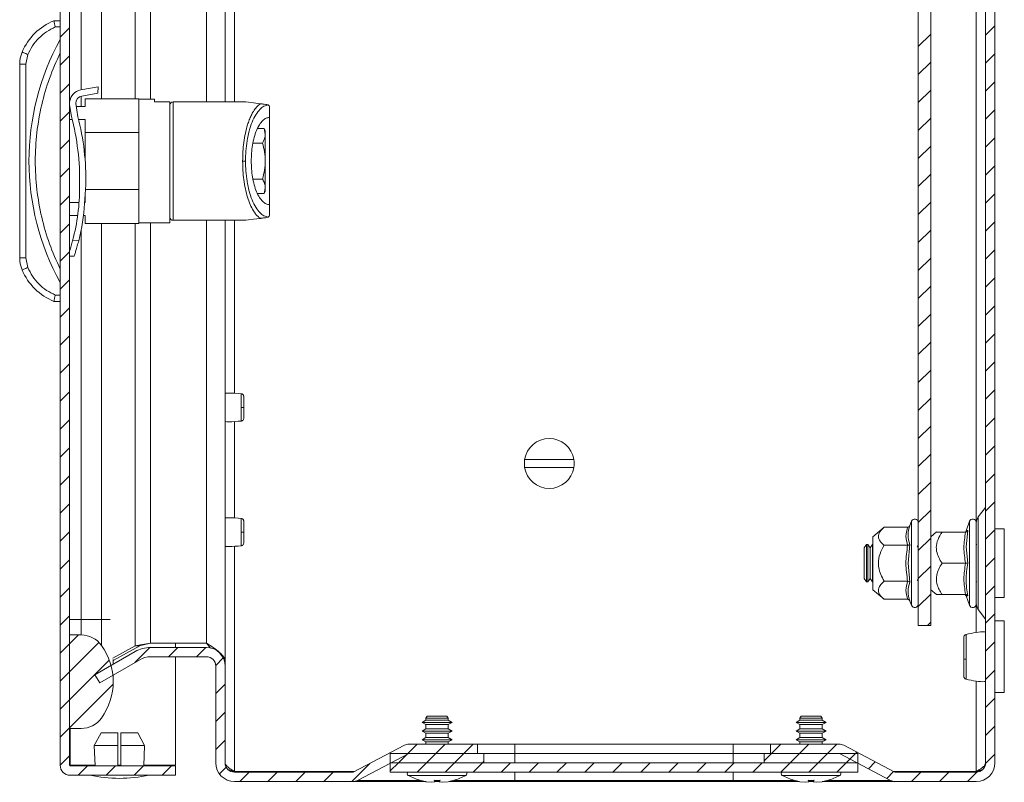
# Model space of a CAD drawing. Units: millimetres. Extents: x -741 to 1025, y -710 to 1707.
# Drawn here: x -419 to -261, y 0 to 122 of the extents above; entities that cross this region are included whole.
import ezdxf

# ---------------------------------------------------------------- set-up
doc = ezdxf.new("R2010")
doc.units = ezdxf.units.MM

msp = doc.modelspace()

# ---------------------------------------------------------------- linework, layer by layer
at = {"color": 7, "linetype": 'Continuous', "lineweight": 15}
for p, q in [((-412.22, 196.4), (-412.22, 2.6)), ((-410.72, 196.4), (-410.72, 2.6)), ((-263.76, 3), (-263.76, 197)), ((-262.26, 3), (-262.26, 197)), ((-385.76, 180.79), (-385.76, 109)), ((-274.56, 25), (-274.56, 175)), ((-272.56, 25), (-272.56, 175)), ((-412.22, 122), (-413.22, 122)), ((-413.02, 121), (-412.22, 121)), ((-418.31, 116.95), (-418.33, 116.96)), ((-418.26, 116.93), (-418.31, 116.95)), ((-418.17, 116.89), (-418.26, 116.93)), ((-418.06, 116.84), (-418.17, 116.89)), ((-417.92, 116.79), (-418.06, 116.84)), ((-417.76, 116.72), (-417.92, 116.79)), ((-417.59, 116.64), (-417.76, 116.72)), ((-417.72, 115.01), (-417.41, 116.57)), ((-417.41, 116.57), (-417.59, 116.64)), ((-418.72, 115.01), (-418.72, 83.99)), ((-418.72, 115.01), (-417.72, 115.01)), ((-417.72, 83.99), (-417.72, 115.01)), ((-408.92, 110.91), (-406.14, 111.4)), ((-406.18, 110.4), (-406.14, 111.4)), ((-408.75, 109.92), (-406.18, 110.4)), ((-408.22, 109.5), (-408.22, 108.25)), ((-399.62, 109.5), (-408.22, 109.5)), ((-399.62, 104.08), (-399.62, 109.5)), ((-397.12, 109.4), (-399.62, 109.4)), ((-397.12, 109), (-397.12, 109.4)), ((-394.62, 109), (-397.12, 109)), ((-394.62, 89.6), (-394.62, 109)), ((-382.62, 109), (-394.12, 109)), ((-382.46, 108.98), (-382.62, 109)), ((-410.72, 108.49), (-410.43, 106.65)), ((-410.68, 108.25), (-410.72, 108.25)), ((-409.38, 106.6), (-409.73, 108.75)), ((-408.22, 108.25), (-409.65, 108.25)), ((-381.99, 108.92), (-382.46, 108.98)), ((-381.21, 108.83), (-381.99, 108.92)), ((-380.12, 108.69), (-381.21, 108.83)), ((-378.86, 108.49), (-379.06, 108.56)), ((-378.66, 106.5), (-378.66, 108.26)), ((-378.66, 108.26), (-378.62, 108.07)), ((-378.62, 106.5), (-378.62, 108.07)), ((-410.72, 106.17), (-410.3, 106.17)), ((-409.27, 106.17), (-408.22, 106.17)), ((-408.22, 106.17), (-408.22, 104.08)), ((-378.66, 106.5), (-378.62, 106.5)), ((-380.56, 104.72), (-379.5, 104.72)), ((-379.5, 104.72), (-379.32, 103.83)), ((-379.32, 104.41), (-379.5, 104.72)), ((-379.32, 103.83), (-379.32, 104.41)), ((-408.22, 99.53), (-408.22, 104.08)), ((-408.22, 104.08), (-399.62, 104.08)), ((-399.62, 104.08), (-399.62, 94.92)), ((-379.32, 99.5), (-379.32, 103.83)), ((-379.77, 102.39), (-381.29, 102.39)), ((-382.49, 99.5), (-382.95, 99.5)), ((-379.32, 95.17), (-379.32, 99.5)), ((-379.77, 96.61), (-381.29, 96.61)), ((-409.12, 95.35), (-409.11, 95.71)), ((-408.33, 92.68), (-408.11, 95.67)), ((-399.62, 94.92), (-408.17, 94.92)), ((-399.62, 89.5), (-399.62, 94.92)), ((-379.32, 95.17), (-379.5, 94.27)), ((-379.32, 94.59), (-379.32, 95.17)), ((-408.22, 94.15), (-408.22, 92.83)), ((-379.5, 94.27), (-380.56, 94.27)), ((-379.5, 94.27), (-379.32, 94.59)), ((-409.2, 92.83), (-410.72, 92.83)), ((-408.22, 92.83), (-408.31, 92.83)), ((-378.66, 90.74), (-378.66, 92.5)), ((-378.62, 92.5), (-378.66, 92.5)), ((-378.62, 90.93), (-378.62, 92.5)), ((-410.72, 90.75), (-409.41, 90.75)), ((-408.5, 90.75), (-408.22, 90.75)), ((-408.22, 90.75), (-408.22, 89.5)), ((-382.46, 90.02), (-381.99, 90.08)), ((-381.99, 90.08), (-381.21, 90.17)), ((-381.21, 90.17), (-380.12, 90.31)), ((-378.86, 90.51), (-379.06, 90.44)), ((-378.62, 90.93), (-378.66, 90.74)), ((-408.22, 89.5), (-399.62, 89.5)), ((-399.62, 89.6), (-394.62, 89.6)), ((-394.12, 90), (-382.62, 90)), ((-385.76, 90), (-385.76, 19.21)), ((-382.62, 90), (-382.46, 90.02)), ((-409.25, 86.71), (-410.22, 86.75)), ((-417.72, 83.99), (-418.72, 83.99)), ((-417.41, 82.43), (-417.72, 83.99)), ((-410.72, 84.27), (-409.97, 84.24)), ((-418.17, 82.11), (-418.06, 82.16)), ((-418.06, 82.16), (-417.92, 82.21)), ((-417.92, 82.21), (-417.76, 82.28)), ((-417.76, 82.28), (-417.59, 82.35)), ((-417.59, 82.35), (-417.41, 82.43)), ((-418.33, 82.04), (-418.31, 82.05)), ((-418.31, 82.05), (-418.26, 82.07)), ((-418.26, 82.07), (-418.17, 82.11)), ((-412.22, 78), (-413.02, 78)), ((-412.22, 77), (-413.22, 77)), ((-383.21, 59.98), (-383.21, 59.68)), ((-337.7, 51.65), (-329.81, 51.65)), ((-329.81, 50.35), (-337.7, 50.35)), ((-263.78, 43.94), (-264.93, 42.44)), ((-275.66, 41.73), (-275.9, 41.07)), ((-266.36, 41.73), (-266.9, 40.22)), ((-383.21, 39.98), (-383.21, 39.68)), ((-280.04, 40.77), (-281.86, 39.25)), ((-276.27, 40.77), (-280.04, 40.77)), ((-271.62, 40.03), (-272.56, 39.25)), ((-270.74, 40), (-266.97, 40)), ((-266.9, 40.24), (-266.92, 40.06)), ((-266.6, 40.25), (-266.9, 37.62)), ((-260.76, 40.5), (-262.26, 40.5)), ((-260.76, 29.5), (-260.76, 40.5)), ((-282.87, 38), (-283.26, 37.45)), ((-282.67, 38), (-282.87, 38)), ((-282.87, 38), (-282.87, 32)), ((-282.28, 37.45), (-282.67, 38)), ((-282.67, 38), (-282.67, 35)), ((-281.89, 38), (-282.28, 37.45)), ((-281.86, 38), (-281.89, 38)), ((-281.89, 38), (-281.89, 32)), ((-281.86, 39.25), (-281.86, 30.75)), ((-275.9, 38.03), (-276.2, 35)), ((-265.14, 38), (-265.34, 38)), ((-283.26, 37.45), (-283.26, 32.55)), ((-282.28, 37.45), (-282.28, 32.55)), ((-280.04, 37.89), (-276.27, 37.89)), ((-274.56, 37.54), (-274.73, 37.79)), ((-266.9, 37.62), (-266.6, 35)), ((-282.67, 35), (-282.67, 32)), ((-276.2, 35), (-275.9, 31.97)), ((-266.97, 35), (-270.74, 35)), ((-283.26, 32.55), (-282.87, 32)), ((-282.87, 32), (-282.67, 32)), ((-282.67, 32), (-282.28, 32.55)), ((-282.28, 32.55), (-281.89, 32)), ((-281.89, 32), (-281.86, 32)), ((-276.27, 32.11), (-280.04, 32.11)), ((-274.73, 32.21), (-274.56, 32.46)), ((-265.28, 32), (-265.14, 32)), ((-281.86, 30.75), (-280.04, 29.23)), ((-272.56, 30.75), (-271.62, 29.97)), ((-276.27, 29.23), (-280.04, 29.23)), ((-275.9, 28.93), (-275.66, 28.27)), ((-266.97, 30), (-270.74, 30)), ((-266.9, 29.78), (-266.36, 28.27)), ((-262.26, 29.5), (-260.76, 29.5)), ((-264.93, 27.56), (-263.78, 26.06)), ((-410.72, 26), (-408.85, 26)), ((-408.85, 26), (-408.85, 23.5)), ((-405.6, 26), (-408.85, 26)), ((-405.6, 21.83), (-405.6, 26)), ((-260.76, 25.75), (-262.26, 25.75)), ((-260.76, 20), (-260.76, 25.75)), ((-272.56, 25), (-274.56, 25)), ((-410.72, 8.5), (-410.72, 23.5)), ((-408.85, 23.5), (-410.72, 23.5)), ((-388.76, 22.21), (-397.72, 22.21)), ((-393.72, 21.5), (-393.72, 22.21)), ((-388.76, 22.21), (-388.13, 21.37)), ((-406.64, 17.12), (-400.22, 20.83)), ((-403.76, 19.8), (-400.22, 21.76)), ((-403.72, 19.41), (-399.47, 21.76)), ((-400.22, 21.76), (-399.47, 21.76)), ((-388.76, 21.5), (-397.72, 21.5)), ((-405.89, 15.83), (-399.47, 19.53)), ((-403.72, 18.81), (-403.72, 19.59)), ((-388.76, 20), (-397.72, 20)), ((-393.72, 2.6), (-393.72, 20)), ((-385.76, 19.21), (-385.84, 19.21)), ((-385.76, 19.21), (-385.76, 18.57)), ((-260.76, 14.25), (-260.76, 20)), ((-387.26, 18.5), (-387.26, 3)), ((-385.76, 18.57), (-385.76, 18.57)), ((-385.76, 18.57), (-385.76, 18.5)), ((-385.76, 18.5), (-385.76, 3)), ((-406.64, 17.12), (-405.89, 15.83)), ((-403.72, 16), (-403.72, 17.08)), ((-262.26, 14.25), (-260.76, 14.25)), ((-353.55, 9.84), (-354.16, 9.49)), ((-354.16, 9.49), (-353.55, 9.14)), ((-349.36, 9.49), (-354.16, 9.49)), ((-353.35, 10.49), (-353.55, 10.15)), ((-353.55, 10.15), (-353.55, 9.84)), ((-349.97, 10.15), (-353.55, 10.15)), ((-349.97, 9.84), (-353.55, 9.84)), ((-350.17, 10.49), (-353.35, 10.49)), ((-349.97, 10.15), (-350.17, 10.49)), ((-349.97, 9.84), (-349.97, 10.15)), ((-349.36, 9.49), (-349.97, 9.84)), ((-349.97, 9.14), (-349.36, 9.49)), ((-293.55, 9.84), (-294.16, 9.49)), ((-294.16, 9.49), (-293.55, 9.14)), ((-289.36, 9.49), (-294.16, 9.49)), ((-293.35, 10.49), (-293.55, 10.15)), ((-293.55, 10.15), (-293.55, 9.84)), ((-289.97, 10.15), (-293.55, 10.15)), ((-289.97, 9.84), (-293.55, 9.84)), ((-290.17, 10.49), (-293.35, 10.49)), ((-289.97, 10.15), (-290.17, 10.49)), ((-289.97, 9.84), (-289.97, 10.15)), ((-289.36, 9.49), (-289.97, 9.84)), ((-289.97, 9.14), (-289.36, 9.49)), ((-410.72, 8.5), (-408.85, 8.5)), ((-353.55, 8.44), (-354.16, 8.09)), ((-354.16, 8.09), (-353.55, 7.74)), ((-349.36, 8.09), (-354.16, 8.09)), ((-353.55, 9.14), (-353.55, 8.44)), ((-349.97, 9.14), (-353.55, 9.14)), ((-349.97, 8.44), (-353.55, 8.44)), ((-349.97, 8.44), (-349.97, 9.14)), ((-349.36, 8.09), (-349.97, 8.44)), ((-349.97, 7.74), (-349.36, 8.09)), ((-293.55, 8.44), (-294.16, 8.09)), ((-294.16, 8.09), (-293.55, 7.74)), ((-289.36, 8.09), (-294.16, 8.09)), ((-293.55, 9.14), (-293.55, 8.44)), ((-289.97, 9.14), (-293.55, 9.14)), ((-289.97, 8.44), (-293.55, 8.44)), ((-289.97, 8.44), (-289.97, 9.14)), ((-289.36, 8.09), (-289.97, 8.44)), ((-289.97, 7.74), (-289.36, 8.09)), ((-406.76, 5.8), (-405.66, 7.8)), ((-405.66, 7.8), (-402.97, 7.8)), ((-402.97, 5.8), (-402.97, 7.8)), ((-402.47, 7.8), (-399.78, 7.8)), ((-402.47, 5.8), (-402.47, 7.8)), ((-399.78, 7.8), (-398.68, 5.8)), ((-353.55, 7.04), (-354.16, 6.69)), ((-354.16, 6.69), (-353.55, 6.34)), ((-349.36, 6.69), (-354.16, 6.69)), ((-353.55, 7.74), (-353.55, 7.04)), ((-349.97, 7.74), (-353.55, 7.74)), ((-349.97, 7.04), (-353.55, 7.04)), ((-353.55, 6.34), (-353.55, 6)), ((-349.97, 6.34), (-353.55, 6.34)), ((-349.97, 7.04), (-349.97, 7.74)), ((-349.36, 6.69), (-349.97, 7.04)), ((-349.97, 6.34), (-349.36, 6.69)), ((-349.97, 6), (-349.97, 6.34)), ((-293.55, 7.04), (-294.16, 6.69)), ((-294.16, 6.69), (-293.55, 6.34)), ((-289.36, 6.69), (-294.16, 6.69)), ((-293.55, 7.74), (-293.55, 7.04)), ((-289.97, 7.74), (-293.55, 7.74)), ((-289.97, 7.04), (-293.55, 7.04)), ((-293.55, 6.34), (-293.55, 6)), ((-289.97, 6.34), (-293.55, 6.34)), ((-289.97, 7.04), (-289.97, 7.74)), ((-289.36, 6.69), (-289.97, 7.04)), ((-289.97, 6.34), (-289.36, 6.69)), ((-289.97, 6), (-289.97, 6.34)), ((-402.97, 5.8), (-406.76, 5.8)), ((-406.76, 5.8), (-406.63, 2.5)), ((-402.97, 2.5), (-402.97, 5.8)), ((-398.68, 5.8), (-402.47, 5.8)), ((-402.47, 5.8), (-402.47, 2.5)), ((-398.82, 2.5), (-398.68, 5.8)), ((-365.21, 1.51), (-357, 5.82)), ((-345.26, 6), (-356.26, 6)), ((-345.26, 6), (-345.26, 4.5)), ((-345.26, 6), (-339.26, 6)), ((-339.26, 6), (-339.26, 4.5)), ((-304.26, 6), (-339.26, 6)), ((-304.26, 4.5), (-304.26, 6)), ((-304.26, 6), (-298.26, 6)), ((-298.26, 6), (-298.26, 4.5)), ((-287.26, 6), (-298.26, 6)), ((-278.3, 1.51), (-286.51, 5.82)), ((-356.3, 4.49), (-364.51, 0.18)), ((-359.26, 3), (-359.26, 4.5)), ((-344.26, 4.5), (-359.26, 4.5)), ((-356.26, 4.5), (-345.26, 4.5)), ((-344.26, 3), (-344.26, 4.5)), ((-339.26, 4.5), (-344.26, 4.5)), ((-339.26, 4.5), (-339.26, 3)), ((-304.26, 4.5), (-339.26, 4.5)), ((-304.26, 4.5), (-304.26, 3)), ((-299.26, 4.5), (-304.26, 4.5)), ((-299.26, 4.5), (-299.26, 3)), ((-284.26, 4.5), (-299.26, 4.5)), ((-298.26, 4.5), (-287.26, 4.5)), ((-287.21, 4.49), (-279, 0.18)), ((-284.26, 4.5), (-284.26, 3)), ((-410.61, 2.45), (-410.62, 2.6)), ((-410.62, 2.5), (-393.72, 2.5)), ((-393.72, 1), (-393.72, 2.5)), ((-365.04, 1.6), (-384.26, 1.6)), ((-359.26, 1.5), (-359.26, 3)), ((-284.26, 3), (-359.26, 3)), ((-344.26, 3), (-359.26, 3)), ((-284.26, 3), (-299.26, 3)), ((-284.26, 3), (-284.26, 1.5)), ((-265.26, 1.6), (-278.47, 1.6)), ((-410.62, 1), (-393.72, 1)), ((-384.26, 1.5), (-365.26, 1.5)), ((-384.26, 0), (-365.26, 0)), ((-284.26, 1.5), (-359.26, 1.5)), ((-354.42, 0.19), (-353.55, -0.03)), ((-352.1, -0.03), (-352.25, 0.19)), ((-352.1, -0.03), (-352.07, 0.18)), ((-352.09, 0), (-351.42, 0)), ((-351.42, -0.03), (-351.44, 0.18)), ((-351.27, 0.19), (-351.42, -0.03)), ((-349.96, -0.03), (-349.1, 0.19)), ((-339.26, 0.18), (-339.26, 0)), ((-304.26, 0.18), (-339.26, 0.18)), ((-339.26, 0), (-304.26, 0)), ((-304.26, 0.18), (-304.26, 0)), ((-294.42, 0.19), (-293.55, -0.03)), ((-292.1, -0.03), (-292.25, 0.19)), ((-292.1, -0.03), (-292.07, 0.18)), ((-292.09, 0), (-291.42, 0)), ((-291.42, -0.03), (-291.44, 0.18)), ((-291.27, 0.19), (-291.42, -0.03)), ((-289.96, -0.03), (-289.1, 0.19)), ((-278.26, 1.5), (-265.26, 1.5)), ((-278.26, 0), (-265.26, 0)), ((-353.55, -0.03), (-352.64, -0.13)), ((-352.64, -0.13), (-352.1, -0.03)), ((-351.42, -0.03), (-350.88, -0.13)), ((-350.88, -0.13), (-349.96, -0.03)), ((-293.55, -0.03), (-292.64, -0.13)), ((-292.64, -0.13), (-292.1, -0.03)), ((-291.42, -0.03), (-290.88, -0.13)), ((-290.88, -0.13), (-289.96, -0.03))]:
    msp.add_line(p, q, dxfattribs=at)
at = {"color": 8, "linetype": 'Continuous', "lineweight": 15}
for p, q in [((-400.22, 178.24), (-400.22, 109.5)), ((-397.72, 109.4), (-397.72, 177.79)), ((-388.76, 177.79), (-388.76, 109)), ((-408.85, 110.92), (-408.85, 173)), ((-405.6, 109.5), (-405.6, 173)), ((-265.26, 41.63), (-265.26, 158.37)), ((-384.26, 137.75), (-384.26, 109)), ((-408.85, 108.25), (-408.85, 109.9)), ((-394.12, 109), (-394.12, 90)), ((-408.85, 26), (-408.85, 88.54)), ((-405.6, 26), (-405.6, 89.5)), ((-400.22, 89.5), (-400.22, 21.76)), ((-397.72, 22.21), (-397.72, 89.6)), ((-388.76, 90), (-388.76, 22.21)), ((-384.26, 90), (-384.26, 62.25)), ((-384.26, 57.75), (-384.26, 42.25)), ((-263.78, 26.06), (-263.78, 43.94)), ((-275.66, 41.73), (-275.66, 35)), ((-266.36, 41.73), (-266.36, 38.36)), ((-264.93, 42.44), (-264.93, 27.56)), ((-266.9, 40.24), (-266.6, 40.25)), ((-266.36, 38.36), (-266.36, 28.27)), ((-384.26, 37.75), (-384.26, 1.6)), ((-275.66, 35), (-275.66, 28.27)), ((-265.26, 23.9), (-265.26, 28.39)), ((-404.19, 26), (-405.6, 26)), ((-265.26, 1.6), (-265.26, 16.1)), ((-410.62, 8.5), (-410.62, 2.6)), ((-410.62, 2.6), (-406.63, 2.6)), ((-402.97, 2.6), (-402.47, 2.6)), ((-398.81, 2.6), (-393.72, 2.6)), ((-354.45, 0.18), (-364.51, 0.18)), ((-356.38, 0.99), (-347.13, 0.99)), ((-339.26, 0.18), (-349.06, 0.18)), ((-339.26, 1.5), (-339.26, 0.18)), ((-304.26, 0.18), (-304.26, 1.5)), ((-294.45, 0.18), (-304.26, 0.18)), ((-296.38, 0.99), (-287.13, 0.99)), ((-279, 0.18), (-289.06, 0.18))]:
    msp.add_line(p, q, dxfattribs=at)
at = {"color": 7, "linetype": 'Continuous', "lineweight": 0}
for p, q in [((-412.22, 119.37), (-410.72, 120.87)), ((-263.76, 119.66), (-262.26, 121.16)), ((-274.56, 117.84), (-272.56, 119.84)), ((-412.22, 114.88), (-410.72, 116.38)), ((-274.56, 113.35), (-272.56, 115.35)), ((-263.76, 115.17), (-262.26, 116.67)), ((-263.76, 110.68), (-262.26, 112.18)), ((-412.22, 110.39), (-410.72, 111.89)), ((-274.56, 108.86), (-272.56, 110.86)), ((-263.76, 106.19), (-262.26, 107.69)), ((-412.22, 105.9), (-410.72, 107.4)), ((-274.56, 104.37), (-272.56, 106.37)), ((-412.22, 101.41), (-410.72, 102.91)), ((-263.76, 101.7), (-262.26, 103.2)), ((-274.56, 99.88), (-272.56, 101.88)), ((-412.22, 96.92), (-410.72, 98.42)), ((-263.76, 97.21), (-262.26, 98.71)), ((-274.56, 95.39), (-272.56, 97.39)), ((-412.22, 92.43), (-410.72, 93.93)), ((-263.76, 92.72), (-262.26, 94.22)), ((-274.56, 90.9), (-272.56, 92.9)), ((-412.22, 87.94), (-410.72, 89.44)), ((-263.76, 88.23), (-262.26, 89.73)), ((-274.56, 86.41), (-272.56, 88.41)), ((-412.22, 83.45), (-410.72, 84.95)), ((-274.56, 81.92), (-272.56, 83.92)), ((-263.76, 83.74), (-262.26, 85.24)), ((-263.76, 79.25), (-262.26, 80.75)), ((-412.22, 78.96), (-410.72, 80.46)), ((-274.56, 77.43), (-272.56, 79.43)), ((-412.22, 74.47), (-410.72, 75.97)), ((-263.76, 74.76), (-262.26, 76.26)), ((-274.56, 72.94), (-272.56, 74.94)), ((-412.22, 69.98), (-410.72, 71.48)), ((-263.76, 70.27), (-262.26, 71.77)), ((-274.56, 68.45), (-272.56, 70.45)), ((-412.22, 65.49), (-410.72, 66.99)), ((-263.76, 65.78), (-262.26, 67.28)), ((-274.56, 63.96), (-272.56, 65.96)), ((-412.22, 61), (-410.72, 62.5)), ((-263.76, 61.29), (-262.26, 62.79)), ((-274.56, 59.47), (-272.56, 61.47)), ((-412.22, 56.51), (-410.72, 58.01)), ((-274.56, 54.98), (-272.56, 56.98)), ((-263.76, 56.8), (-262.26, 58.3)), ((-263.76, 52.31), (-262.26, 53.81)), ((-412.22, 52.02), (-410.72, 53.52)), ((-274.56, 50.49), (-272.56, 52.49)), ((-412.22, 47.53), (-410.72, 49.03)), ((-263.76, 47.82), (-262.26, 49.32)), ((-274.56, 46), (-272.56, 48)), ((-412.22, 43.04), (-410.72, 44.54)), ((-263.76, 43.33), (-262.26, 44.83)), ((-274.56, 41.51), (-272.56, 43.51)), ((-412.22, 38.55), (-410.72, 40.05)), ((-263.76, 38.84), (-262.26, 40.34)), ((-274.56, 37.02), (-272.56, 39.02)), ((-412.22, 34.06), (-410.72, 35.56)), ((-263.76, 34.35), (-262.26, 35.85)), ((-274.56, 32.53), (-272.56, 34.53)), ((-412.22, 29.57), (-410.72, 31.07)), ((-274.56, 28.04), (-272.56, 30.04)), ((-263.76, 29.86), (-262.26, 31.36)), ((-263.76, 25.37), (-262.26, 26.87)), ((-412.22, 25.07), (-410.72, 26.57)), ((-273.1, 25), (-272.56, 25.55)), ((-410.72, 22.08), (-409.31, 23.5)), ((-410.72, 17.59), (-406, 22.31)), ((-263.76, 20.88), (-262.26, 22.38)), ((-412.22, 20.58), (-410.72, 22.08)), ((-400.26, 19.07), (-397.84, 21.5)), ((-394.85, 20), (-393.35, 21.5)), ((-390.36, 20), (-388.86, 21.5)), ((-410.72, 13.1), (-404.35, 19.48)), ((-387.26, 18.6), (-386.06, 19.81)), ((-412.22, 16.09), (-410.72, 17.59)), ((-263.76, 16.38), (-262.26, 17.88)), ((-410.72, 8.61), (-403.73, 15.61)), ((-387.26, 14.12), (-385.76, 15.62)), ((-412.22, 11.6), (-410.72, 13.1)), ((-263.76, 11.89), (-262.26, 13.39)), ((-387.26, 9.63), (-385.76, 11.13)), ((-412.22, 7.11), (-410.72, 8.61)), ((-263.76, 7.4), (-262.26, 8.9)), ((-387.26, 5.14), (-385.76, 6.64)), ((-356.67, 4.3), (-354.96, 6)), ((-351.97, 4.5), (-350.47, 6)), ((-347.48, 4.5), (-345.98, 6)), ((-298.09, 4.5), (-296.59, 6)), ((-293.6, 4.5), (-292.1, 6)), ((-289.11, 4.5), (-287.61, 6)), ((-412.22, 2.62), (-410.72, 4.12)), ((-357.96, 3), (-356.46, 4.5)), ((-353.47, 3), (-351.97, 4.5)), ((-348.98, 3), (-347.48, 4.5)), ((-344.49, 3), (-344.26, 3.24)), ((-299.26, 3.34), (-298.09, 4.5)), ((-295.1, 3), (-293.6, 4.5)), ((-290.61, 3), (-289.11, 4.5)), ((-286.12, 3), (-284.62, 4.5)), ((-285.52, 3.6), (-284.41, 4.71)), ((-282.57, 2.06), (-281.46, 3.17)), ((-263.76, 2.91), (-262.26, 4.41)), ((-409.36, 1), (-407.86, 2.5)), ((-404.87, 1), (-403.37, 2.5)), ((-400.37, 1), (-398.87, 2.5)), ((-395.88, 1), (-394.38, 2.5)), ((-386.68, 1.23), (-385.59, 2.31)), ((-365.45, 0), (-362.54, 2.91)), ((-359.26, 1.71), (-357.96, 3)), ((-354.97, 1.5), (-353.47, 3)), ((-350.48, 1.5), (-348.98, 3)), ((-345.99, 1.5), (-344.49, 3)), ((-341.5, 1.5), (-340, 3)), ((-337.01, 1.5), (-335.51, 3)), ((-332.52, 1.5), (-331.02, 3)), ((-328.03, 1.5), (-326.53, 3)), ((-323.54, 1.5), (-322.04, 3)), ((-319.05, 1.5), (-317.55, 3)), ((-314.56, 1.5), (-313.06, 3)), ((-310.07, 1.5), (-308.57, 3)), ((-305.58, 1.5), (-304.08, 3)), ((-301.09, 1.5), (-299.59, 3)), ((-296.6, 1.5), (-295.1, 3)), ((-292.11, 1.5), (-290.61, 3)), ((-287.62, 1.5), (-286.12, 3)), ((-279.63, 0.51), (-278.52, 1.62)), ((-383.41, 0), (-381.91, 1.5)), ((-378.92, 0), (-377.42, 1.5)), ((-374.43, 0), (-372.93, 1.5)), ((-369.94, 0), (-368.44, 1.5)), ((-275.65, 0), (-274.15, 1.5)), ((-271.16, 0), (-269.66, 1.5)), ((-266.67, 0), (-265.17, 1.5))]:
    msp.add_line(p, q, dxfattribs=at)
at = {"color": 7, "linetype": 'Continuous', "lineweight": 15}
for centre, radius, start, end in [((-409.68, 113.31), 9.39, 112.1682, 157.1067), ((-376.7, 99.5), 40.53, 151.2372, 208.7628), ((-413.72, 115.01), 5, 157.1067, 180), ((-408.53, 108.74), 2.2, 100.0117, 173.5715), ((-408.53, 108.74), 1.2, 100.5287, 179.7327), ((-394.12, 108.5), 0.5, 90, 180), ((-448.72, 96.48), 39.62, 358.8865, 14.8727), ((-448.96, 96.47), 40.86, 358.8737, 14.3595), ((-440.93, 95.06), 31.81, 344.8699, 0.5269), ((-440.83, 94.69), 32.57, 345.8267, 356.4577), ((-394.12, 90.5), 0.5, 180, 270), ((-413.72, 83.99), 5, 180, 202.8933), ((-409.68, 85.69), 9.39, 202.8933, 247.8318), ((-383.1, 72.47), 12.49, 269.5094, 271.5943), ((-333.76, 51), 4, 9.352, 170.648), ((-333.76, 51), 4, 170.648, 189.352), ((-333.76, 51), 4, 350.648, 9.352), ((-333.76, 51), 4, 189.352, 350.648), ((-263.86, 44), 0.1, 322.5369, 0), ((-275.12, 41.53), 0.567, 0, 160), ((-265.82, 41.53), 0.567, 0, 160), ((-263.66, 41.47), 1.6, 142.5369, 180), ((-383.1, 52.48), 12.5, 269.5098, 271.593), ((-275.12, 28.47), 0.567, 200, 0), ((-265.82, 28.47), 0.567, 200, 0), ((-263.66, 28.53), 1.6, 180, 217.4631), ((-263.86, 26), 0.1, 0, 37.4631), ((-408.85, 19.5), 4, 35.6853, 90), ((-413.72, 16), 10, 324.3147, 35.6853), ((-397.72, 16.5), 5, 90, 120), ((-388.76, 18.5), 3, 0, 90), ((-397.72, 16.5), 3.5, 90, 120), ((-388.76, 18.5), 1.5, 0, 90), ((-266.95, 20.5), 0.882, 249.7733, 275.2044), ((-408.85, 12.5), 4, 270, 324.3147), ((-356.26, 4.4), 1.6, 90, 117.6723), ((-287.26, 4.4), 1.6, 62.3277, 90), ((-356.26, 4.4), 0.1, 90, 117.6723), ((-287.26, 4.4), 0.1, 62.3277, 90), ((-410.62, 2.6), 1.6, 180, 270), ((-410.62, 2.6), 0.1, 180, 270), ((-384.26, 3), 3, 180, 270), ((-384.26, 3), 1.5, 180, 270), ((-265.26, 3), 3, 270, 0), ((-265.26, 3), 1.5, 270, 0), ((-402.42, 26.27), 25.77, 258.6941, 269.3299), ((-403.02, 26.27), 25.77, 270.6701, 281.3059), ((-365.26, 1.6), 0.1, 270, 297.6723), ((-365.26, 1.6), 1.6, 270, 297.6723), ((-356.22, 1.27), 0.321, 135, 240.8896), ((-351.76, 9.29), 9.5, 240.8896, 253.7289), ((-351.76, 9.29), 9.5, 286.2634, 299.1104), ((-347.29, 1.27), 0.321, 299.1104, 45), ((-296.22, 1.27), 0.321, 135, 240.8896), ((-291.76, 9.29), 9.5, 240.8896, 253.7289), ((-291.76, 9.29), 9.5, 286.2634, 299.1104), ((-287.29, 1.27), 0.321, 299.1104, 45), ((-278.26, 1.6), 1.6, 242.3277, 270), ((-278.26, 1.6), 0.1, 242.3277, 270)]:
    msp.add_arc(centre, radius, start, end, dxfattribs=at)
for points, knots in [([(-413.22, 122), (-413.22, 121.99), (-413.21, 121.96), (-413.19, 121.84), (-413.16, 121.68), (-413.12, 121.47), (-413.07, 121.23), (-413.04, 121.08), (-413.02, 121)], [0, 0, 0, 0, 0.242709, 0.369432, 0.499544, 0.715677, 0.849406, 1, 1, 1, 1]), ([(-417.41, 116.57), (-417.17, 117.04), (-416.71, 118), (-415.67, 119.24), (-414.45, 120.29), (-413.49, 120.76), (-413.02, 121)], [0, 0, 0, 0, 0.24772, 0.499999, 0.752279, 1, 1, 1, 1]), ([(-412.22, 116.83), (-412.83, 115.48), (-414.03, 112.79), (-415.27, 108.49), (-416.05, 104.05), (-416.31, 99.5), (-416.05, 94.95), (-415.27, 90.51), (-414.03, 86.21), (-412.83, 83.52), (-412.22, 82.17)], [0, 0, 0, 0, 0.123377, 0.246745, 0.372954, 0.5, 0.627046, 0.753254, 0.876616, 1, 1, 1, 1]), ([(-382.95, 99.5), (-382.94, 100), (-382.92, 101.02), (-382.77, 102.52), (-382.53, 103.98), (-382.22, 105.17), (-381.89, 106.11), (-381.58, 106.84), (-381.19, 107.55), (-380.71, 108.23), (-380.32, 108.53), (-380.12, 108.69)], [0, 0, 0, 0, 0.117345, 0.236172, 0.360313, 0.489604, 0.571937, 0.658476, 0.749289, 0.866552, 1, 1, 1, 1]), ([(-382.49, 99.5), (-382.48, 100.04), (-382.46, 101.14), (-382.25, 102.79), (-381.92, 104.37), (-381.45, 105.78), (-380.87, 106.95), (-380.22, 107.8), (-379.55, 108.34), (-379.08, 108.44), (-378.86, 108.49)], [0, 0, 0, 0, 0.112344, 0.231737, 0.357212, 0.487137, 0.619191, 0.750561, 0.878346, 1, 1, 1, 1]), ([(-379.06, 108.56), (-379.19, 108.58), (-379.38, 108.6), (-379.68, 108.64), (-379.87, 108.66), (-379.99, 108.68), (-380.07, 108.69), (-380.1, 108.69), (-380.12, 108.69)], [0, 0, 0, 0, 0.505044, 0.752643, 0.875693, 0.942397, 0.972141, 1, 1, 1, 1]), ([(-378.66, 108.26), (-378.69, 108.31), (-378.75, 108.42), (-378.82, 108.47), (-378.86, 108.49)], [0, 0, 0, 0, 0.43582, 1, 1, 1, 1]), ([(-381.57, 99.5), (-381.56, 99.92), (-381.54, 100.8), (-381.38, 102.1), (-381.11, 103.35), (-380.73, 104.46), (-380.27, 105.37), (-379.75, 106.02), (-379.2, 106.41), (-378.84, 106.47), (-378.66, 106.5)], [0, 0, 0, 0, 0.111976, 0.231244, 0.356819, 0.487005, 0.619362, 0.750936, 0.87869, 1, 1, 1, 1]), ([(-378.62, 106.5), (-378.62, 106.47), (-378.62, 106.4), (-378.62, 105.98), (-378.62, 105.32), (-378.62, 104.44), (-378.62, 103.38), (-378.62, 102.17), (-378.62, 100.86), (-378.62, 99.95), (-378.62, 99.5)], [0, 0, 0, 0, 0.125, 0.25, 0.375, 0.5, 0.625, 0.75, 0.875, 1, 1, 1, 1]), ([(-379.32, 103.83), (-379.34, 103.59), (-379.39, 103.1), (-379.64, 102.63), (-379.77, 102.39)], [0, 0, 0, 0, 0.49451, 1, 1, 1, 1]), ([(-379.77, 102.39), (-379.64, 101.92), (-379.39, 100.97), (-379.34, 99.99), (-379.32, 99.5)], [0, 0, 0, 0, 0.4954581, 1, 1, 1, 1]), ([(-380.12, 90.31), (-380.26, 90.41), (-380.53, 90.61), (-380.89, 91.03), (-381.31, 91.63), (-381.74, 92.48), (-382.18, 93.68), (-382.53, 95.02), (-382.77, 96.48), (-382.92, 97.98), (-382.94, 99), (-382.95, 99.5)], [0, 0, 0, 0, 0.090823, 0.174435, 0.250855, 0.385378, 0.51038, 0.639671, 0.76382, 0.882649, 1, 1, 1, 1]), ([(-378.86, 90.51), (-379.08, 90.56), (-379.55, 90.66), (-380.22, 91.2), (-380.87, 92.05), (-381.45, 93.22), (-381.92, 94.63), (-382.25, 96.21), (-382.46, 97.86), (-382.48, 98.96), (-382.49, 99.5)], [0, 0, 0, 0, 0.1216541, 0.2494388, 0.3808088, 0.5128627, 0.6427882, 0.7682629, 0.887656, 1, 1, 1, 1]), ([(-378.66, 92.5), (-378.84, 92.53), (-379.2, 92.59), (-379.75, 92.98), (-380.27, 93.63), (-380.73, 94.54), (-381.11, 95.65), (-381.38, 96.9), (-381.54, 98.2), (-381.56, 99.08), (-381.57, 99.5)], [0, 0, 0, 0, 0.12131, 0.249064, 0.380638, 0.512995, 0.643181, 0.768756, 0.888024, 1, 1, 1, 1]), ([(-379.32, 99.5), (-379.34, 99.02), (-379.39, 98.04), (-379.64, 97.09), (-379.77, 96.61)], [0, 0, 0, 0, 0.494511, 1, 1, 1, 1]), ([(-378.62, 99.5), (-378.62, 99.05), (-378.62, 98.14), (-378.62, 96.83), (-378.62, 95.62), (-378.62, 94.56), (-378.62, 93.68), (-378.62, 93.02), (-378.62, 92.6), (-378.62, 92.53), (-378.62, 92.5)], [0, 0, 0, 0, 0.125, 0.25, 0.375, 0.5, 0.625, 0.75, 0.875, 1, 1, 1, 1]), ([(-379.77, 96.61), (-379.64, 96.38), (-379.39, 95.91), (-379.34, 95.42), (-379.32, 95.17)], [0, 0, 0, 0, 0.495458, 1, 1, 1, 1]), ([(-380.12, 90.31), (-380.1, 90.31), (-380.07, 90.31), (-380, 90.32), (-379.88, 90.34), (-379.69, 90.36), (-379.39, 90.4), (-379.19, 90.42), (-379.06, 90.44)], [0, 0, 0, 0, 0.025657, 0.052805, 0.11947, 0.24434, 0.488571, 1, 1, 1, 1]), ([(-378.86, 90.51), (-378.82, 90.53), (-378.75, 90.58), (-378.69, 90.69), (-378.66, 90.74)], [0, 0, 0, 0, 0.56418, 1, 1, 1, 1]), ([(-410.22, 86.75), (-410.3, 86.47), (-410.46, 85.91), (-410.64, 85.33), (-410.71, 85.12), (-410.72, 85.09)], [0, 0, 0, 0, 0.464027, 0.928039, 1, 1, 1, 1]), ([(-409.25, 86.71), (-409.33, 86.43), (-409.48, 85.86), (-409.7, 85.11), (-409.88, 84.56), (-409.98, 84.26), (-409.97, 84.27), (-409.97, 84.27)], [0, 0, 0, 0, 0.221548, 0.443084, 0.664185, 0.879575, 1, 1, 1, 1]), ([(-413.02, 78), (-413.49, 78.24), (-414.45, 78.71), (-415.67, 79.76), (-416.71, 81), (-417.17, 81.96), (-417.41, 82.43)], [0, 0, 0, 0, 0.247721, 0.500001, 0.75228, 1, 1, 1, 1]), ([(-413.22, 77), (-413.22, 77.01), (-413.21, 77.04), (-413.19, 77.16), (-413.16, 77.32), (-413.12, 77.53), (-413.07, 77.77), (-413.04, 77.92), (-413.02, 78)], [0, 0, 0, 0, 0.242734, 0.369459, 0.49957, 0.71571, 0.849429, 1, 1, 1, 1]), ([(-383.19, 62.19), (-383.86, 62.25), (-384.72, 62.32), (-385.58, 62.29), (-385.76, 62.29)], [0, 0, 0, 0, 0.79012, 1, 1, 1, 1]), ([(-382.76, 61.69), (-382.76, 61.75), (-382.78, 61.88), (-382.88, 62.04), (-383.03, 62.16), (-383.15, 62.18), (-383.21, 62.19)], [0, 0, 0, 0, 0.241236, 0.499975, 0.758733, 1, 1, 1, 1]), ([(-382.76, 59.98), (-382.76, 60.2), (-382.76, 60.65), (-382.76, 61.21), (-382.76, 61.61), (-382.76, 61.67), (-382.76, 61.69)], [0, 0, 0, 0, 0.25018, 0.500202, 0.750127, 1, 1, 1, 1]), ([(-382.76, 58.3), (-382.76, 58.32), (-382.76, 58.37), (-382.76, 58.76), (-382.76, 59.31), (-382.76, 59.76), (-382.76, 59.98)], [0, 0, 0, 0, 0.249149, 0.498892, 0.74869, 1, 1, 1, 1]), ([(-385.76, 57.71), (-385.58, 57.7), (-384.72, 57.67), (-383.86, 57.75), (-383.19, 57.8)], [0, 0, 0, 0, 0.20988, 1, 1, 1, 1]), ([(-383.21, 57.8), (-383.15, 57.81), (-383.03, 57.84), (-382.88, 57.96), (-382.78, 58.12), (-382.76, 58.24), (-382.76, 58.3)], [0, 0, 0, 0, 0.241263, 0.50002, 0.758761, 1, 1, 1, 1]), ([(-383.19, 42.19), (-383.86, 42.25), (-384.72, 42.32), (-385.58, 42.29), (-385.76, 42.29)], [0, 0, 0, 0, 0.79012, 1, 1, 1, 1]), ([(-382.76, 41.69), (-382.76, 41.75), (-382.78, 41.88), (-382.88, 42.04), (-383.03, 42.16), (-383.15, 42.18), (-383.21, 42.19)], [0, 0, 0, 0, 0.241236, 0.499975, 0.758733, 1, 1, 1, 1]), ([(-382.76, 39.98), (-382.76, 40.2), (-382.76, 40.65), (-382.76, 41.21), (-382.76, 41.61), (-382.76, 41.67), (-382.76, 41.69)], [0, 0, 0, 0, 0.250181, 0.500203, 0.750127, 1, 1, 1, 1]), ([(-265.26, 41.51), (-265.26, 41.51), (-265.26, 41.55), (-265.26, 41.34), (-265.26, 40.88), (-265.26, 40.16), (-265.26, 39.29), (-265.26, 38.6), (-265.26, 38.27)], [0, 0, 0, 0, 0.0528715, 0.2499287, 0.4469859, 0.6399486, 0.8252096, 1, 1, 1, 1]), ([(-265.26, 28.53), (-265.26, 28.53), (-265.26, 29.22), (-265.26, 31.64), (-265.26, 33.29), (-265.26, 36.71), (-265.26, 38.36), (-265.26, 40.78), (-265.26, 41.47), (-265.26, 41.47)], [0, 0, 0, 0, 0.25, 0.25, 0.5, 0.5, 0.75, 0.75, 1, 1, 1, 1]), ([(-382.76, 38.3), (-382.76, 38.32), (-382.76, 38.37), (-382.76, 38.76), (-382.76, 39.31), (-382.76, 39.76), (-382.76, 39.98)], [0, 0, 0, 0, 0.249149, 0.498893, 0.748691, 1, 1, 1, 1]), ([(-280.04, 40.77), (-280.23, 40.6), (-280.62, 40.25), (-280.99, 39.62), (-280.97, 39), (-280.62, 38.44), (-280.3, 38.11), (-280.09, 37.93), (-280.04, 37.89)], [0, 0, 0, 0, 0.191932, 0.389887, 0.637209, 0.793726, 0.954611, 1, 1, 1, 1]), ([(-276.27, 37.89), (-276.4, 38.37), (-276.67, 39.33), (-276.4, 40.29), (-276.27, 40.77)], [0, 0, 0, 0, 0.499999, 1, 1, 1, 1]), ([(-276.27, 40.77), (-276.23, 40.78), (-276.15, 40.79), (-276.04, 40.85), (-275.95, 40.95), (-275.91, 41.03), (-275.9, 41.07)], [0, 0, 0, 0, 0.230738, 0.499492, 0.749855, 1, 1, 1, 1]), ([(-275.9, 41.07), (-276.05, 40.55), (-276.35, 39.53), (-276.05, 38.53), (-275.9, 38.03)], [0, 0, 0, 0, 0.499728, 1, 1, 1, 1]), ([(-270.74, 35), (-270.93, 35.3), (-271.32, 35.91), (-271.61, 36.77), (-271.71, 37.75), (-271.47, 38.84), (-270.98, 39.62), (-270.74, 40)], [0, 0, 0, 0, 0.195435, 0.389916, 0.500439, 0.752906, 1, 1, 1, 1]), ([(-271.6, 40), (-271.61, 40), (-271.63, 40), (-271.32, 40), (-271, 40), (-270.79, 40), (-270.74, 40)], [0, 0, 0, 0, 0.2744479, 0.5874699, 0.9092267, 1, 1, 1, 1]), ([(-266.97, 35), (-267.1, 35.83), (-267.37, 37.5), (-267.1, 39.17), (-266.97, 40)], [0, 0, 0, 0, 0.5, 1, 1, 1, 1]), ([(-266.97, 40), (-266.93, 40), (-266.85, 40.01), (-266.74, 40.07), (-266.65, 40.15), (-266.61, 40.22), (-266.6, 40.25)], [0, 0, 0, 0, 0.230743, 0.499506, 0.750082, 1, 1, 1, 1]), ([(-383.21, 37.8), (-383.15, 37.81), (-383.03, 37.84), (-382.88, 37.96), (-382.78, 38.12), (-382.76, 38.24), (-382.76, 38.3)], [0, 0, 0, 0, 0.241263, 0.50002, 0.758761, 1, 1, 1, 1]), ([(-276.27, 37.89), (-276.23, 37.89), (-276.15, 37.89), (-276.04, 37.93), (-275.95, 37.98), (-275.91, 38.01), (-275.9, 38.03)], [0, 0, 0, 0, 0.230744, 0.499511, 0.75009, 1, 1, 1, 1]), ([(-265.26, 38.27), (-265.26, 37.91), (-265.26, 37.18), (-265.26, 35.94), (-265.26, 34.63), (-265.26, 33.3), (-265.26, 32.04), (-265.26, 30.93), (-265.26, 30.02), (-265.26, 29.31), (-265.26, 28.8), (-265.26, 28.5), (-265.26, 28.5), (-265.26, 28.49)], [0, 0, 0, 0, 0.087383, 0.18, 0.276468, 0.374982, 0.473497, 0.569965, 0.662582, 0.749964, 0.837347, 0.929965, 1, 1, 1, 1]), ([(-385.76, 37.71), (-385.58, 37.7), (-384.72, 37.67), (-383.86, 37.75), (-383.19, 37.8)], [0, 0, 0, 0, 0.20988, 1, 1, 1, 1]), ([(-280.04, 32.11), (-280.23, 32.46), (-280.62, 33.16), (-280.91, 34.15), (-281.01, 35.29), (-280.77, 36.54), (-280.28, 37.44), (-280.04, 37.89)], [0, 0, 0, 0, 0.195435, 0.389917, 0.50044, 0.752907, 1, 1, 1, 1]), ([(-276.27, 32.11), (-276.4, 33.08), (-276.67, 35), (-276.4, 36.92), (-276.27, 37.89)], [0, 0, 0, 0, 0.500001, 1, 1, 1, 1]), ([(-270.74, 35), (-270.93, 34.7), (-271.32, 34.09), (-271.69, 33), (-271.67, 31.92), (-271.32, 30.96), (-271, 30.38), (-270.79, 30.07), (-270.74, 30)], [0, 0, 0, 0, 0.19542, 0.389886, 0.637212, 0.795692, 0.95461, 1, 1, 1, 1]), ([(-266.97, 30), (-267.1, 30.83), (-267.37, 32.5), (-267.1, 34.17), (-266.97, 35)], [0, 0, 0, 0, 0.499999, 1, 1, 1, 1]), ([(-266.97, 35), (-266.93, 35), (-266.85, 35), (-266.74, 35), (-266.65, 35), (-266.61, 35), (-266.6, 35)], [0, 0, 0, 0, 0.230777, 0.499504, 0.750082, 1, 1, 1, 1]), ([(-266.6, 35), (-266.75, 34.13), (-267.05, 32.39), (-266.75, 30.63), (-266.6, 29.75)], [0, 0, 0, 0, 0.499728, 1, 1, 1, 1]), ([(-280.04, 32.11), (-280.23, 31.94), (-280.62, 31.59), (-280.99, 30.96), (-280.97, 30.33), (-280.62, 29.78), (-280.3, 29.45), (-280.09, 29.27), (-280.04, 29.23)], [0, 0, 0, 0, 0.1954198, 0.3898851, 0.6372119, 0.7956925, 0.9546102, 1, 1, 1, 1]), ([(-276.27, 29.23), (-276.4, 29.71), (-276.67, 30.67), (-276.4, 31.63), (-276.27, 32.11)], [0, 0, 0, 0, 0.500001, 1, 1, 1, 1]), ([(-276.27, 32.11), (-276.23, 32.11), (-276.15, 32.11), (-276.04, 32.07), (-275.95, 32.02), (-275.91, 31.99), (-275.9, 31.97)], [0, 0, 0, 0, 0.230778, 0.499511, 0.750082, 1, 1, 1, 1]), ([(-275.9, 31.97), (-276.05, 31.47), (-276.35, 30.47), (-276.05, 29.45), (-275.9, 28.93)], [0, 0, 0, 0, 0.499727, 1, 1, 1, 1]), ([(-276.27, 29.23), (-276.23, 29.22), (-276.15, 29.21), (-276.04, 29.15), (-275.95, 29.05), (-275.91, 28.97), (-275.9, 28.93)], [0, 0, 0, 0, 0.230744, 0.49951, 0.750084, 1, 1, 1, 1]), ([(-270.74, 30), (-270.93, 30), (-271.3, 30), (-271.65, 30), (-271.61, 30), (-271.6, 30)], [0, 0, 0, 0, 0.3838799, 0.7798058, 1, 1, 1, 1]), ([(-266.97, 29.95), (-266.98, 29.95), (-267.03, 29.95), (-266.96, 29.85), (-266.9, 29.76)], [0, 0, 0, 0, 0.137952, 1, 1, 1, 1]), ([(-266.97, 30), (-266.93, 30), (-266.85, 29.99), (-266.74, 29.93), (-266.65, 29.85), (-266.61, 29.78), (-266.6, 29.75)], [0, 0, 0, 0, 0.230746, 0.499513, 0.75009, 1, 1, 1, 1]), ([(-263.76, 23.97), (-263.81, 23.97), (-264.31, 24.02), (-265.39, 23.91), (-266.36, 23.7), (-266.91, 23.58)], [0, 0, 0, 0, 0.0483876, 0.4669264, 1, 1, 1, 1]), ([(-400.22, 21.76), (-399.84, 21.83), (-399.43, 21.91), (-398.59, 22.06), (-398.16, 22.13), (-397.72, 22.21)], [0, 0, 0, 0, 0.5, 0.5, 1, 1, 1, 1]), ([(-388.76, 22.21), (-388.36, 21.95), (-387.97, 21.71), (-387.24, 21.21), (-386.92, 20.96), (-386.36, 20.46), (-386.14, 20.21), (-385.91, 19.83), (-385.85, 19.71), (-385.78, 19.46), (-385.76, 19.33), (-385.76, 19.21)], [0, 0, 0, 0, 0.25, 0.25, 0.5, 0.5, 0.75, 0.75, 0.875, 0.875, 1, 1, 1, 1]), ([(-266.87, 23.59), (-266.92, 23.57), (-267.03, 23.54), (-267.16, 23.42), (-267.24, 23.26), (-267.25, 23.14), (-267.26, 23.09)], [0, 0, 0, 0, 0.2472266, 0.5040497, 0.7588354, 1, 1, 1, 1]), ([(-267.26, 23.09), (-267.26, 23), (-267.26, 22.82), (-267.26, 22), (-267.26, 20.9), (-267.26, 20.08), (-267.26, 19.67)], [0, 0, 0, 0, 0.249873, 0.499931, 0.749981, 1, 1, 1, 1]), ([(-267.26, 19.67), (-267.26, 19.27), (-267.26, 18.48), (-267.26, 17.53), (-267.26, 16.92), (-267.26, 16.92), (-267.26, 16.91)], [0, 0, 0, 0, 0.250131, 0.500226, 0.750231, 1, 1, 1, 1]), ([(-266.87, 19.62), (-266.87, 19.36), (-266.87, 18.84), (-266.87, 18.12), (-266.87, 17.48), (-266.87, 17.16), (-266.87, 17)], [0, 0, 0, 0, 0.2499862, 0.5000051, 0.7499875, 1, 1, 1, 1]), ([(-267.26, 16.91), (-267.25, 16.86), (-267.24, 16.74), (-267.16, 16.58), (-267.03, 16.46), (-266.92, 16.43), (-266.87, 16.41)], [0, 0, 0, 0, 0.2409071, 0.495581, 0.7525029, 1, 1, 1, 1]), ([(-266.91, 16.42), (-266.36, 16.3), (-265.39, 16.09), (-264.31, 15.98), (-263.81, 16.03), (-263.76, 16.03)], [0, 0, 0, 0, 0.533075, 0.951612, 1, 1, 1, 1]), ([(-384.26, 1.6), (-384.45, 1.72), (-384.65, 1.84), (-385.01, 2.09), (-385.18, 2.21), (-385.46, 2.46), (-385.57, 2.58), (-385.72, 2.82), (-385.76, 2.95), (-385.76, 3.07)], [0, 0, 0, 0, 0.25, 0.25, 0.5, 0.5, 0.75, 0.75, 1, 1, 1, 1]), ([(-384.26, 1.6), (-384.62, 1.71), (-384.99, 1.82), (-385.3, 1.93), (-385.3, 1.93)], [0, 0, 0, 0, 0.995637, 1, 1, 1, 1]), ([(-263.76, 3), (-263.76, 2.88), (-263.79, 2.77), (-263.91, 2.59), (-263.95, 2.53), (-264.06, 2.42), (-264.13, 2.36), (-264.33, 2.18), (-264.5, 2.07), (-264.86, 1.83), (-265.06, 1.72), (-265.26, 1.6)], [0, 0, 0, 0, 0.25, 0.25, 0.375, 0.375, 0.5, 0.5, 0.75, 0.75, 1, 1, 1, 1]), ([(-264.22, 1.92), (-264.4, 1.86), (-264.73, 1.75), (-265.09, 1.65), (-265.26, 1.6)], [0, 0, 0, 0, 0.546826, 1, 1, 1, 1]), ([(-365.26, 0), (-365.22, 0), (-365.14, 0), (-364.52, 0), (-363.57, 0), (-362.38, 0), (-361.05, 0), (-359.47, 0), (-357.67, 0), (-355.7, 0), (-354.24, 0), (-353.52, 0)], [0, 0, 0, 0, 0.123155, 0.25011, 0.380654, 0.482692, 0.584751, 0.68896, 0.79319, 0.8974, 1, 1, 1, 1]), ([(-349.84, 0), (-349.5, 0), (-348.15, 0), (-345.67, 0), (-342.46, 0), (-340.31, 0), (-339.26, 0)], [0, 0, 0, 0, 0.102075, 0.409971, 0.709468, 1, 1, 1, 1]), ([(-304.26, 0), (-303.2, 0), (-301.05, 0), (-297.84, 0), (-295.36, 0), (-294.01, 0), (-293.67, 0)], [0, 0, 0, 0, 0.2905103, 0.5899858, 0.8979255, 1, 1, 1, 1]), ([(-292.25, 0.19), (-292.08, 0.18), (-291.76, 0.17), (-291.43, 0.18), (-291.27, 0.19)], [0, 0, 0, 0, 0.499999, 1, 1, 1, 1]), ([(-290, 0), (-289.27, 0), (-287.82, 0), (-285.84, 0), (-284.04, 0), (-282.47, 0), (-281.13, 0), (-279.94, 0), (-278.99, 0), (-278.37, 0), (-278.29, 0), (-278.26, 0)], [0, 0, 0, 0, 0.1025795, 0.2068098, 0.3110189, 0.4152492, 0.5172873, 0.619346, 0.7498714, 0.876836, 1, 1, 1, 1])]:
    msp.add_open_spline(points, degree=3, knots=knots, dxfattribs=at)
at = {"color": 8, "linetype": 'Continuous', "lineweight": 15}
for points, knots in [([(-383.21, 59.98), (-383.21, 60.25), (-383.21, 60.8), (-383.21, 61.52), (-383.21, 62), (-383.21, 62.22), (-383.21, 62.18), (-383.21, 62.17)], [0, 0, 0, 0, 0.2379379, 0.4759008, 0.7138435, 0.9517974, 1, 1, 1, 1]), ([(-383.21, 57.83), (-383.21, 57.84), (-383.21, 57.86), (-383.21, 58.25), (-383.21, 58.88), (-383.21, 59.42), (-383.21, 59.68)], [0, 0, 0, 0, 0.209864, 0.473235, 0.736625, 1, 1, 1, 1]), ([(-383.21, 39.98), (-383.21, 40.25), (-383.21, 40.8), (-383.21, 41.52), (-383.21, 42), (-383.21, 42.22), (-383.21, 42.18), (-383.21, 42.17)], [0, 0, 0, 0, 0.237938, 0.475901, 0.713843, 0.951797, 1, 1, 1, 1]), ([(-383.21, 37.83), (-383.21, 37.84), (-383.21, 37.86), (-383.21, 38.25), (-383.21, 38.88), (-383.21, 39.42), (-383.21, 39.68)], [0, 0, 0, 0, 0.209864, 0.473235, 0.736625, 1, 1, 1, 1]), ([(-266.6, 29.75), (-266.8, 29.76), (-267, 29.77), (-266.9, 29.76), (-266.9, 29.76)], [0, 0, 0, 0, 0.999455, 1, 1, 1, 1]), ([(-266.87, 23.58), (-266.87, 23.56), (-266.87, 23.52), (-266.87, 23.1), (-266.87, 22.46), (-266.87, 21.61), (-266.87, 20.64), (-266.87, 19.96), (-266.87, 19.62)], [0, 0, 0, 0, 0.156759, 0.325417, 0.49406, 0.662696, 0.831348, 1, 1, 1, 1]), ([(-266.87, 17), (-266.87, 16.84), (-266.87, 16.53), (-266.87, 16.37), (-266.87, 16.42), (-266.87, 16.42)], [0, 0, 0, 0, 0.482899, 0.965738, 1, 1, 1, 1])]:
    msp.add_open_spline(points, degree=3, knots=knots, dxfattribs=at)
at = {"color": 7, "linetype": 'Continuous', "lineweight": 15}
for points in [[(-399.47, 21.76), (-398.94, 21.91), (-398.33, 22.06), (-397.72, 22.21)], [(-352.25, 0.19), (-352.08, 0.18), (-351.76, 0.17), (-351.43, 0.18), (-351.27, 0.19)]]:
    msp.add_open_spline(points, degree=3, dxfattribs=at)

doc.saveas('drawing.dxf')
